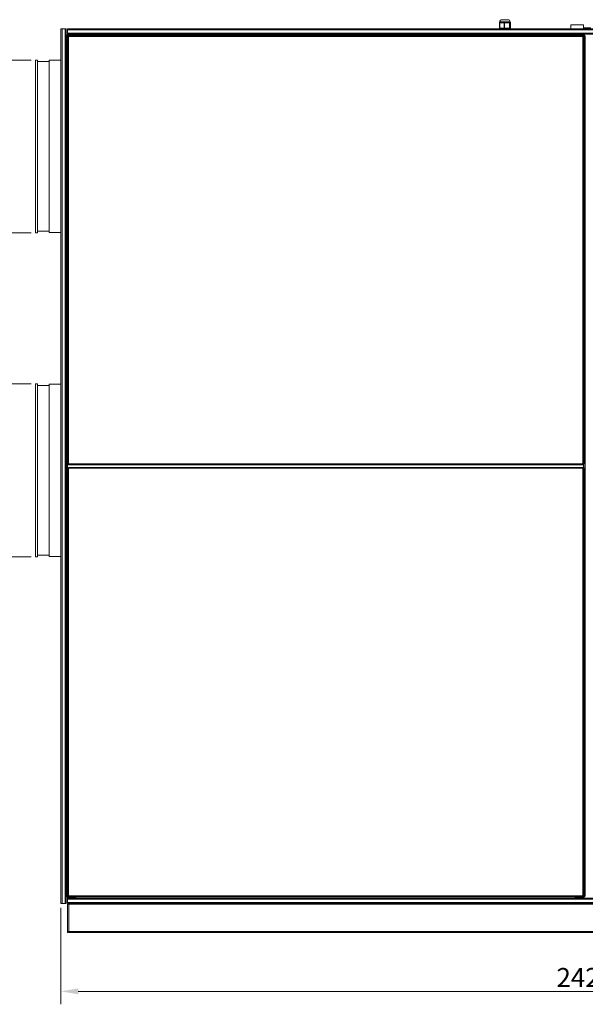
# Model space of a CAD drawing. Units: millimetres. Extents: x 160 to 5642, y 160 to 4040.
# Drawn here: x 2024 to 3333, y 1548 to 3828 of the extents above; entities that cross this region are included whole.
import ezdxf

# ---------------------------------------------------------------- set-up
doc = ezdxf.new("R2010")
doc.units = ezdxf.units.MM
doc.header["$LTSCALE"] = 20
for name, color, linetype, lineweight in [('Dimension (ISO)', 7, 'Continuous', 25), ('Visible (Drawing)', 7, 'Continuous', 40), ('Visible Narrow (ISO)', 7, 'Continuous', 35)]:
    doc.layers.add(name, color=color, linetype=linetype, lineweight=lineweight)
doc.styles.add('Arial 220', font='arial.ttf')
doc.dimstyles.new('Default (Drawing)', dxfattribs={"dimscale": 20, "dimtxt": 2.2, "dimasz": 2, "dimexe": 1.5, "dimexo": 0.5, "dimgap": 0.5, "dimtad": 1, "dimrnd": 1e-08, "dimtxsty": 'Arial 220', "dimcen": 0, "dimdle": 6, "dimclrd": 8, "dimclre": 8, "dimclrt": 7, "dimazin": 2, "dimtfac": 0.545455, "dimtmove": 0, "dimatfit": 3, "dimfxl": 0, "dimtolj": 1, "dimtzin": 0, "dimlwd": 9, "dimlwe": 9, "dimarcsym": 0})

# ---------------------------------------------------------------- blocks, each defined once
blk = doc.blocks.new('*D18')
at = {"layer": 'Defpoints', "color": 0}
for p in [(2059.9, 3734.2), (1982.3, 3334.2), (2059.9, 3334.2)]:
    blk.add_point(p, dxfattribs=at)
at = {"layer": 'Dimension (ISO)', "color": 8, "lineweight": 9}
for p, q in [((2049.9, 3734.2), (1952.3, 3734.2)), ((1982.3, 3694.2), (1982.3, 3374.2)), ((2049.9, 3334.2), (1952.3, 3334.2))]:
    blk.add_line(p, q, dxfattribs=at)
at = {"layer": 'Dimension (ISO)', "color": 8}
for points in [[(1975.7, 3694.2), (1989, 3694.2), (1982.3, 3734.2)], [(1975.7, 3374.2), (1989, 3374.2), (1982.3, 3334.2)]]:
    blk.add_solid(points, dxfattribs=at)
at = {"layer": 'Dimension (ISO)', "color": 7, "insert": (1939.2, 3460.7), "char_height": 44, "attachment_point": 4, "rotation": 90, "style": 'Arial 220'}
blk.add_mtext('\\A1;\\fAIGDT|b0|i0;\\H44.0000;\\ln\\fArial|b0|i0;\\H44.0000;400', dxfattribs=at)
blk = doc.blocks.new('*D19')
at = {"layer": 'Defpoints', "color": 0}
for p in [(2059.9, 2984.2), (1982.3, 2584.2), (2059.9, 2584.2)]:
    blk.add_point(p, dxfattribs=at)
at = {"layer": 'Dimension (ISO)', "color": 8, "lineweight": 9}
for p, q in [((2049.9, 2984.2), (1952.3, 2984.2)), ((1982.3, 2944.2), (1982.3, 2624.2)), ((2049.9, 2584.2), (1952.3, 2584.2))]:
    blk.add_line(p, q, dxfattribs=at)
at = {"layer": 'Dimension (ISO)', "color": 8}
for points in [[(1975.7, 2944.2), (1989, 2944.2), (1982.3, 2984.2)], [(1975.7, 2624.2), (1989, 2624.2), (1982.3, 2584.2)]]:
    blk.add_solid(points, dxfattribs=at)
at = {"layer": 'Dimension (ISO)', "color": 7, "insert": (1939.2, 2710.7), "char_height": 44, "attachment_point": 4, "rotation": 90, "style": 'Arial 220'}
blk.add_mtext('\\A1;\\fAIGDT|b0|i0;\\H44.0000;\\ln\\fArial|b0|i0;\\H44.0000;400', dxfattribs=at)
blk = doc.blocks.new('*D20')
at = {"layer": 'Defpoints', "color": 0}
for p in [(2119.1, 1781.5), (4546.1, 1781.2), (4546.1, 1578)]:
    blk.add_point(p, dxfattribs=at)
at = {"layer": 'Dimension (ISO)', "color": 8, "lineweight": 9}
for p, q in [((2119.1, 1771.5), (2119.1, 1548)), ((4546.1, 1771.2), (4546.1, 1548)), ((2159.1, 1578), (4506.1, 1578))]:
    blk.add_line(p, q, dxfattribs=at)
at = {"layer": 'Dimension (ISO)', "color": 8}
for points in [[(2159.1, 1584.7), (2159.1, 1571.3), (2119.1, 1578)], [(4506.1, 1584.7), (4506.1, 1571.3), (4546.1, 1578)]]:
    blk.add_solid(points, dxfattribs=at)
at = {"layer": 'Dimension (ISO)', "color": 7, "insert": (3266.6, 1610.1), "char_height": 44, "attachment_point": 4, "style": 'Arial 220'}
blk.add_mtext('\\A1;2427', dxfattribs=at)

msp = doc.modelspace()

# ---------------------------------------------------------------- linework, layer by layer
at = {"layer": 'Visible (Drawing)', "color": 7, "lineweight": 5}
for p, q in [((3134.747, 3807.584), (3134.747, 3820.584)), ((3135.144, 3807.584), (3134.747, 3807.584)), ((3145.277, 3807.584), (3135.144, 3807.584)), ((3135.306, 3821.584), (3135.306, 3822.584)), ((3135.306, 3821.584), (3135.314, 3821.584)), ((3135.314, 3821.584), (3135.314, 3821.485)), ((3136.849, 3821.584), (3135.747, 3821.584)), ((3140.306, 3827.584), (3154.306, 3827.584)), ((3145.88, 3821.584), (3144.495, 3821.584)), ((3146.269, 3807.584), (3145.277, 3807.584)), ((3147.573, 3821.584), (3145.88, 3821.584)), ((3157.969, 3807.584), (3146.269, 3807.584)), ((3157.579, 3821.584), (3155.725, 3821.584)), ((3157.827, 3821.584), (3157.579, 3821.584)), ((3158.572, 3807.584), (3157.969, 3807.584)), ((3160.139, 3807.584), (3158.572, 3807.584)), ((3159.306, 3821.239), (3159.306, 3822.584)), ((3160.146, 3807.584), (3160.139, 3807.584)), ((3160.146, 3807.584), (3160.146, 3820.584)), ((3329.448, 3815.984), (3299.448, 3815.984)), ((3299.448, 3806.484), (3299.448, 3815.984)), ((3329.448, 3806.484), (3329.448, 3815.984)), ((3346.348, 3808.984), (3329.448, 3808.984)), ((2121.648, 3806.484), (2119.148, 3806.484)), ((2119.148, 1781.484), (2119.148, 3806.484)), ((2129.148, 3806.484), (2121.648, 3806.484)), ((2131.648, 3806.484), (2129.148, 3806.484)), ((2131.648, 3806.484), (2131.648, 1781.484)), ((2131.948, 1798.234), (2131.948, 3790.234)), ((2131.948, 3790.234), (2134.448, 3790.234)), ((2133.198, 3791.484), (2134.448, 3791.484)), ((2133.198, 3791.484), (2133.198, 3790.234)), ((2134.448, 3793.984), (2134.648, 3793.984)), ((2134.448, 3793.984), (2134.448, 3792.734)), ((2134.448, 3792.734), (2151.448, 3792.734)), ((2134.448, 3792.734), (2134.448, 3790.234)), ((2134.648, 3803.984), (2134.648, 3806.484)), ((2134.648, 3806.484), (4530.648, 3806.484)), ((2134.648, 3803.984), (2134.648, 3796.484)), ((2134.648, 3796.484), (2134.648, 3793.984)), ((4530.648, 3793.984), (2134.648, 3793.984)), ((2134.648, 3788.984), (2134.648, 3298.984)), ((2136.448, 3792.734), (2153.938, 3792.734)), ((2727.148, 3790.984), (2136.648, 3790.984)), ((2153.938, 3792.734), (2153.938, 3793.984)), ((2153.948, 3792.734), (2153.938, 3792.734)), ((2153.948, 3793.984), (2153.948, 3791.484)), ((2153.948, 3790.984), (2153.948, 3791.484)), ((3327.648, 3790.984), (2727.148, 3790.984)), ((3309.948, 3791.484), (3309.948, 3793.984)), ((3309.958, 3792.734), (3309.948, 3792.734)), ((3309.948, 3791.484), (3309.948, 3790.984)), ((3309.958, 3793.984), (3309.958, 3792.734)), ((3309.958, 3792.734), (3327.448, 3792.734)), ((3329.448, 3792.734), (3312.448, 3792.734)), ((3329.448, 3792.734), (3329.448, 3793.984)), ((3329.448, 3790.234), (3329.448, 3792.734)), ((3329.448, 3791.484), (3330.698, 3791.484)), ((3330.698, 3790.234), (3329.448, 3790.234)), ((3329.648, 3298.984), (3329.648, 3788.984)), ((3330.698, 3790.234), (3330.698, 3791.484)), ((3331.948, 3790.234), (3330.698, 3790.234)), ((3331.948, 3790.234), (3331.948, 1798.234)), ((3333.348, 3790.234), (3331.948, 3790.234)), ((3331.948, 3790.234), (3331.948, 1798.234)), ((3333.348, 1798.234), (3333.348, 3790.234)), ((2131.648, 3748.734), (2131.948, 3748.734)), ((2059.948, 3334.234), (2059.948, 3734.234)), ((2059.948, 3734.234), (2064.948, 3734.234)), ((2064.948, 3334.234), (2064.948, 3734.234)), ((2064.948, 3730.734), (2091.948, 3730.734)), ((2091.948, 3334.734), (2091.948, 3733.734)), ((2091.948, 3733.734), (2119.148, 3733.734)), ((2059.948, 3334.234), (2064.948, 3334.234)), ((2064.948, 3337.734), (2091.948, 3337.734)), ((2091.948, 3334.734), (2119.148, 3334.734)), ((2134.648, 3298.984), (2134.648, 2798.984)), ((3329.648, 2798.984), (3329.648, 3298.984)), ((2131.648, 2998.734), (2131.948, 2998.734)), ((2059.948, 2584.234), (2059.948, 2984.234)), ((2059.948, 2984.234), (2064.948, 2984.234)), ((2064.948, 2584.234), (2064.948, 2984.234)), ((2064.948, 2980.734), (2091.948, 2980.734)), ((2091.948, 2584.734), (2091.948, 2983.734)), ((2091.948, 2983.734), (2119.148, 2983.734)), ((2134.648, 2788.984), (2134.648, 2298.984)), ((2136.648, 2796.984), (2727.148, 2796.984)), ((2727.148, 2790.984), (2136.648, 2790.984)), ((2727.148, 2796.984), (3327.648, 2796.984)), ((3327.648, 2790.984), (2727.148, 2790.984)), ((3329.648, 2298.984), (3329.648, 2788.984)), ((2059.948, 2584.234), (2064.948, 2584.234)), ((2064.948, 2587.734), (2091.948, 2587.734)), ((2091.948, 2584.734), (2119.148, 2584.734)), ((2131.648, 2569.734), (2131.948, 2569.734)), ((2134.648, 2298.984), (2134.648, 1798.984)), ((3329.648, 1798.984), (3329.648, 2298.984)), ((2121.648, 1781.484), (2119.148, 1781.484)), ((2121.648, 1781.484), (2129.148, 1781.484)), ((2129.148, 1781.484), (2131.648, 1781.484)), ((2134.448, 1798.234), (2131.948, 1798.234)), ((2133.198, 1798.234), (2133.198, 1796.484)), ((2133.198, 1796.484), (2134.448, 1796.484)), ((2134.448, 1798.234), (2134.448, 1795.734)), ((2151.448, 1795.734), (2134.448, 1795.734)), ((2134.448, 1795.734), (2134.448, 1793.734)), ((2134.648, 1793.734), (2134.448, 1793.734)), ((2134.648, 1793.734), (4530.648, 1793.734)), ((2134.648, 1793.734), (2134.648, 1791.234)), ((2134.648, 1791.234), (2134.648, 1783.734)), ((2134.648, 1783.734), (2134.648, 1781.234)), ((4530.648, 1781.234), (2134.648, 1781.234)), ((2137.148, 1779.984), (2134.648, 1779.984)), ((2134.648, 1716.734), (2134.648, 1779.984)), ((2153.938, 1795.734), (2136.448, 1795.734)), ((2136.648, 1796.984), (2727.148, 1796.984)), ((2137.148, 1781.234), (2137.148, 1779.984)), ((2153.938, 1795.734), (2153.948, 1795.734)), ((2153.938, 1793.734), (2153.938, 1795.734)), ((2153.948, 1796.984), (2153.948, 1793.734)), ((2727.148, 1796.984), (3327.648, 1796.984)), ((3309.948, 1793.734), (3309.948, 1796.984)), ((3309.948, 1795.734), (3309.958, 1795.734)), ((3327.448, 1795.734), (3309.958, 1795.734)), ((3309.958, 1795.734), (3309.958, 1793.734)), ((3329.448, 1795.734), (3312.448, 1795.734)), ((3329.448, 1795.734), (3329.448, 1798.112)), ((3329.448, 1796.484), (3330.698, 1796.484)), ((3329.448, 1793.734), (3329.448, 1795.734)), ((3329.448, 1795.734), (3330.698, 1795.734)), ((3329.502, 1798.234), (3330.698, 1798.234)), ((3330.698, 1796.484), (3330.698, 1798.234)), ((3330.698, 1798.234), (3331.948, 1798.234)), ((3330.698, 1796.069), (3330.698, 1795.734)), ((3333.348, 1798.234), (3331.948, 1798.234)), ((2134.648, 1716.234), (2134.648, 1716.734)), ((2137.148, 1716.734), (2134.648, 1716.734)), ((2134.648, 1714.234), (2134.648, 1716.234)), ((2134.648, 1714.234), (2135.898, 1714.234)), ((2135.898, 1716.734), (2135.898, 1716.234)), ((2135.898, 1716.234), (2135.898, 1714.234)), ((2137.148, 1716.734), (2137.148, 1714.234)), ((4528.148, 1714.234), (2137.148, 1714.234))]:
    msp.add_line(p, q, dxfattribs=at)
for centre, radius, start, end in [((3135.747, 3820.584), 1, 90, 180), ((3140.306, 3822.584), 5, 90, 180), ((3154.306, 3822.584), 5, 0, 90), ((3159.146, 3820.584), 1, 0, 80.805374), ((2134.448, 3790.234), 2.5, 90, 180), ((2136.648, 3788.984), 2, 90, 180), ((3327.648, 3788.984), 2, 0, 90), ((3329.448, 3790.234), 2.5, 0, 90), ((2136.648, 2798.984), 2, 180, 270), ((2136.648, 2788.984), 2, 90, 180), ((3327.648, 2798.984), 2, 270, 0), ((3327.648, 2788.984), 2, 0, 90), ((2134.448, 1798.234), 2.5, 180, 270), ((2136.648, 1798.984), 2, 180, 270), ((3327.648, 1798.984), 2, 270, 0), ((3329.448, 1798.234), 2.5, 270, 0)]:
    msp.add_arc(centre, radius, start, end, dxfattribs=at)
for points, knots in [([(3136.849, 3821.584), (3137.244, 3821.584), (3137.73, 3821.437), (3138.552, 3821.151), (3138.848, 3821.041), (3139.3, 3820.873), (3139.452, 3820.817), (3139.681, 3820.735), (3139.757, 3820.709), (3139.911, 3820.66), (3139.987, 3820.636), (3140.07, 3820.636), (3140.152, 3820.636), (3140.23, 3820.66), (3140.39, 3820.709), (3140.47, 3820.735), (3140.717, 3820.817), (3140.887, 3820.873), (3141.413, 3821.041), (3141.786, 3821.151), (3142.915, 3821.437), (3143.712, 3821.584), (3144.495, 3821.584)], [2.439891962, 2.439891962, 2.439891962, 2.439891962, 2.681027309, 2.681027309, 2.804801883, 2.804801883, 2.86668917, 2.86668917, 2.897632814, 2.897632814, 2.928576457, 2.928576457, 2.928576457, 2.959520101, 2.959520101, 2.990463744, 2.990463744, 3.052351031, 3.052351031, 3.176125606, 3.176125606, 3.417260953, 3.417260953, 3.417260953, 3.417260953]), ([(3147.573, 3821.584), (3148.196, 3821.584), (3148.839, 3821.507), (3150.347, 3821.282), (3151.203, 3821.118), (3151.978, 3821.118), (3152.753, 3821.118), (3153.537, 3821.282), (3154.787, 3821.507), (3155.28, 3821.584), (3155.725, 3821.584)], [2.325347658, 2.325347658, 2.325347658, 2.325347658, 2.508204707, 2.508204707, 2.760653084, 2.760653084, 2.760653084, 3.01310146, 3.01310146, 3.19595851, 3.19595851, 3.19595851, 3.19595851]), ([(3157.827, 3821.584), (3158.128, 3821.584), (3158.394, 3821.506), (3158.909, 3821.28), (3159.111, 3821.116), (3159.214, 3821.116), (3159.274, 3821.116), (3159.305, 3821.17), (3159.305, 3821.24)], [2.326111594, 2.326111594, 2.326111594, 2.326111594, 2.50932675, 2.50932675, 2.761808478, 2.761808478, 2.761808478, 2.906364738, 2.906364738, 2.906364738, 2.906364738])]:
    msp.add_open_spline(points, degree=3, knots=knots, dxfattribs=at)
at = {"layer": 'Visible Narrow (ISO)', "color": 7, "lineweight": 5}
for p, q in [((3135.144, 3820.584), (3134.747, 3820.584)), ((3135.144, 3807.584), (3135.144, 3820.584)), ((3135.144, 3820.584), (3145.277, 3820.584)), ((3159.306, 3822.584), (3135.306, 3822.584)), ((3146.269, 3820.584), (3145.277, 3820.584)), ((3145.277, 3820.584), (3145.277, 3807.584)), ((3146.269, 3807.584), (3146.269, 3820.584)), ((3146.269, 3820.584), (3157.969, 3820.584)), ((3158.572, 3820.584), (3157.969, 3820.584)), ((3157.969, 3820.584), (3157.969, 3807.584)), ((3158.572, 3807.584), (3158.572, 3820.584)), ((3158.572, 3820.584), (3160.139, 3820.584)), ((3160.146, 3820.584), (3160.139, 3820.584)), ((3160.139, 3820.584), (3160.139, 3807.584)), ((2121.648, 1781.484), (2121.648, 3806.484)), ((2129.148, 1781.484), (2129.148, 3806.484)), ((2134.448, 3790.234), (2134.448, 1798.234)), ((2134.648, 3803.984), (4530.648, 3803.984)), ((2134.648, 3796.484), (4530.648, 3796.484)), ((2136.648, 3788.984), (2134.648, 3788.984)), ((2136.448, 3792.734), (2136.448, 3793.984)), ((2136.648, 3790.984), (2136.648, 3788.984)), ((2136.648, 3788.984), (2727.148, 3788.984)), ((2136.648, 3298.984), (2136.648, 3788.984)), ((2151.448, 3790.984), (2151.448, 3792.734)), ((3309.948, 3791.484), (2153.948, 3791.484)), ((2727.148, 3788.984), (3327.648, 3788.984)), ((3312.448, 3792.734), (3312.448, 3790.984)), ((3327.448, 3793.984), (3327.448, 3792.734)), ((3327.648, 3788.984), (3327.648, 3790.984)), ((3329.648, 3788.984), (3327.648, 3788.984)), ((3327.648, 3788.984), (3327.648, 3298.984)), ((3329.448, 3789.856), (3329.448, 3790.234)), ((2136.648, 2798.984), (2136.648, 3298.984)), ((3327.648, 3298.984), (3327.648, 2798.984)), ((2134.648, 2798.984), (2136.648, 2798.984)), ((2136.648, 2788.984), (2134.648, 2788.984)), ((2136.648, 2798.984), (2136.648, 2796.984)), ((2727.148, 2798.984), (2136.648, 2798.984)), ((2136.648, 2790.984), (2136.648, 2788.984)), ((2136.648, 2788.984), (2727.148, 2788.984)), ((2136.648, 2298.984), (2136.648, 2788.984)), ((3327.648, 2798.984), (2727.148, 2798.984)), ((2727.148, 2788.984), (3327.648, 2788.984)), ((3327.648, 2796.984), (3327.648, 2798.984)), ((3327.648, 2798.984), (3329.648, 2798.984)), ((3327.648, 2788.984), (3327.648, 2790.984)), ((3329.648, 2788.984), (3327.648, 2788.984)), ((3327.648, 2788.984), (3327.648, 2298.984)), ((3329.448, 2789.856), (3329.448, 2798.112)), ((2136.648, 1798.984), (2136.648, 2298.984)), ((3327.648, 2298.984), (3327.648, 1798.984)), ((2134.648, 1798.984), (2136.648, 1798.984)), ((4530.648, 1791.234), (2134.648, 1791.234)), ((4530.648, 1783.734), (2134.648, 1783.734)), ((2136.448, 1793.734), (2136.448, 1795.734)), ((2136.648, 1798.984), (2136.648, 1796.984)), ((2727.148, 1798.984), (2136.648, 1798.984)), ((2137.148, 1779.984), (2137.148, 1716.734)), ((4528.148, 1779.984), (2137.148, 1779.984)), ((2151.448, 1795.734), (2151.448, 1796.984)), ((3327.648, 1798.984), (2727.148, 1798.984)), ((3312.448, 1796.984), (3312.448, 1795.734)), ((3327.448, 1795.734), (3327.448, 1793.734)), ((3327.648, 1796.984), (3327.648, 1798.984)), ((3327.648, 1798.984), (3329.648, 1798.984)), ((2135.898, 1716.234), (2134.648, 1716.234)), ((2137.148, 1716.734), (4528.148, 1716.734))]:
    msp.add_line(p, q, dxfattribs=at)
for centre, ratio, start_param, end_param in [((3135.747, 3820.584), 0.6030256, 0, 1.57079633), ((3145.88, 3820.584), 0.6030256, 0, 1.57079633), ((3145.88, 3820.584), 0.38933457, 4.71238898, 6.28318531), ((3157.579, 3820.584), 0.38933457, 4.71238898, 6.28318531), ((3157.579, 3820.584), 0.99236017, 4.71238898, 6.28318531), ((3159.146, 3820.584), 0.99236017, 4.71238898, 6.12146251)]:
    msp.add_ellipse(centre, major_axis=(0, 1), ratio=ratio, start_param=start_param, end_param=end_param, dxfattribs=at)

# ---------------------------------------------------------------- dimensions: what is measured, and where the dimension line sits
at = {"layer": 'Dimension (ISO)'}
for base, p1, p2, picture, middle in [((1982.336, 3334.234), (2059.948, 3734.234), (2059.948, 3334.234), '*D18', (1982.336, 3534.234)), ((1982.336, 2584.234), (2059.948, 2984.234), (2059.948, 2584.234), '*D19', (1982.336, 2784.234))]:
    dim = msp.add_linear_dim(base=base, p1=p1, p2=p2, angle=90, text='\\fAIGDT|b0|i0;\\H44.0000;\\ln\\fArial|b0|i0;\\H44.0000;<>', dimstyle='Default (Drawing)', override={"dimdec": 2, "dimtp": 0, "dimtm": 0, "dimtdec": 2, "dimtofl": 0, "dimatfit": 1}, dxfattribs=at)
    dim.commit()
    dim.dimension.update_dxf_attribs({"geometry": picture, "text_midpoint": middle, "dimtype": 160})
dim = msp.add_linear_dim(base=(4546.148, 1578), p1=(2119.148, 1781.484), p2=(4546.148, 1781.232), dimstyle='Default (Drawing)', override={"dimdec": 2, "dimtp": 0, "dimtm": 0, "dimtdec": 2, "dimtofl": 0, "dimatfit": 1}, dxfattribs=at)
dim.commit()
dim.dimension.update_dxf_attribs({"geometry": '*D20', "text_midpoint": (3332.648, 1578), "dimtype": 160})

doc.saveas('drawing.dxf')
